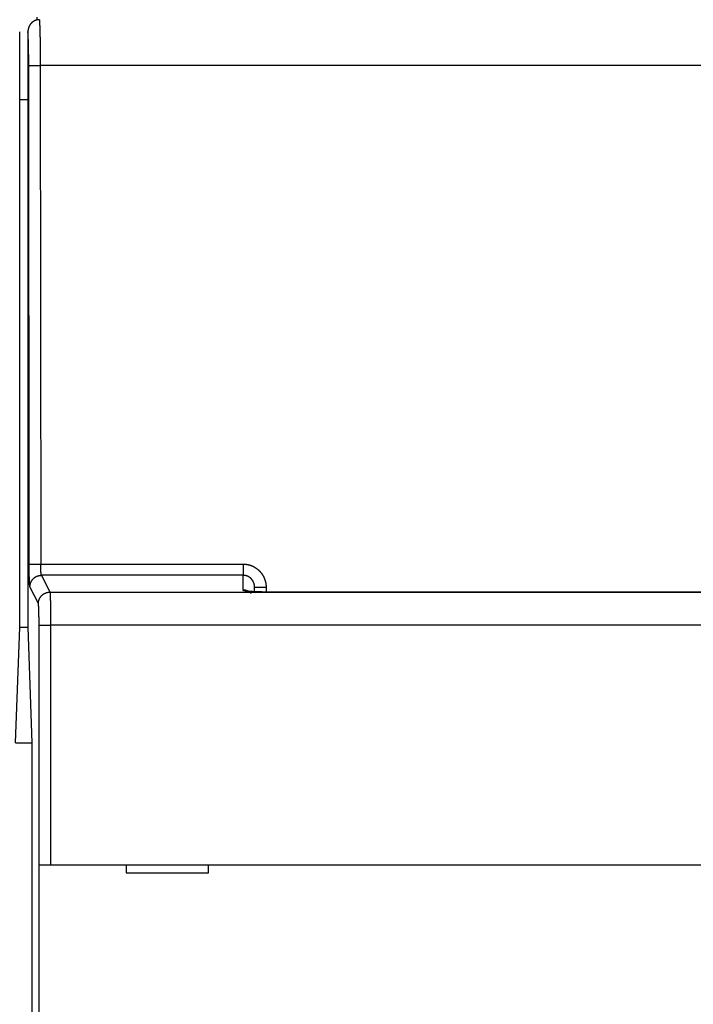
# Model space of a CAD drawing. Extents: x 365 to 1189, y 0 to 746.
# Drawn here: x 841 to 882, y 341 to 400 of the extents above; entities that cross this region are included whole.
import ezdxf

# ---------------------------------------------------------------- set-up
doc = ezdxf.new("R2010")
doc.units = 0
doc.linetypes.add('HIDDENNEW0', pattern=[4.5, 1.5, -1.5, 1.5])
for name, color, linetype in [('5', 7, 'CONTINUOUS'), ('MUOTOVIIVAT', 40, 'HIDDENNEW0'), ('TANGVIIVATNONDEF', 3, 'HIDDENNEW0')]:
    doc.layers.add(name, color=color, linetype=linetype)
doc.styles.get("Standard").update_dxf_attribs({"font": 'monotxt.shx'})
doc.dimstyles.new('DSTYLE1', dxfattribs={"dimtxt": 3, "dimasz": 3, "dimexe": 3, "dimexo": 0, "dimgap": 2, "dimtad": 1, "dimrnd": 0.1, "dimzin": 3, "dimcen": 0.09, "dimazin": 3, "dimtp": 1, "dimtm": 1, "dimtfac": 1, "dimtofl": 0, "dimtmove": 0, "dimatfit": 3})

# ---------------------------------------------------------------- blocks, each defined once
blk = doc.blocks.new('_AH1')
at = {"color": 0, "linetype": 'CONTINUOUS'}
for p, q in [((-1, 0.166667), (0, 0)), ((-1, 0.166667), (-1, -0.166667)), ((0, 0), (-1, -0.166667)), ((0, 0), (-1, 0))]:
    blk.add_line(p, q, dxfattribs=at)
blk = doc.blocks.new('*D107')
at = {"layer": '5', "color": 1, "linetype": 'CONTINUOUS'}
for p, q in [((751.72709, 356.21435), (751.72709, 467.57709)), ((1139.2271, 296.0544), (1139.2271, 467.57709)), ((751.72709, 464.57709), (945.47709, 464.57709)), ((1139.2271, 464.57709), (945.47709, 464.57709))]:
    blk.add_line(p, q, dxfattribs=at)
at = {"layer": '5', "color": 1, "xscale": 3, "yscale": 3, "zscale": 3, "rotation": 180}
blk.add_blockref('_AH1', (751.72709, 464.57709), dxfattribs=at)
at = {"layer": '5', "color": 1, "xscale": 3, "yscale": 3, "zscale": 3}
blk.add_blockref('_AH1', (1139.2271, 464.57709), dxfattribs=at)
at = {"layer": '5', "color": 1, "linetype": 'CONTINUOUS'}
blk.add_text('387,5', height=3, rotation=360, dxfattribs=at).set_placement((937.97709, 466.57809))

msp = doc.modelspace()

# ---------------------------------------------------------------- linework, layer by layer
at = {"layer": 'MUOTOVIIVAT', "color": 40, "linetype": 'CONTINUOUS'}
for p, q in [((841.72709, 400.54572), (841.72709, 400.38439)), ((840.67709, 363.54572), (840.67709, 399.66315)), ((841.17709, 399.66315), (841.17709, 363.54572)), ((841.17709, 395.54572), (840.67709, 395.54572)), ((854.92717, 365.70246), (854.92709, 365.99367)), ((840.43264, 356.54572), (840.67709, 363.54572)), ((840.67703, 363.54572), (841.17703, 363.54572)), ((841.17709, 363.54572), (841.42153, 356.54572)), ((840.43255, 356.54572), (841.42151, 356.54572)), ((841.42153, 356.54572), (841.42153, 286.64572)), ((841.85106, 349.14893), (841.85106, 349.14893)), ((841.85106, 337.04893), (841.85106, 349.14893)), ((841.85191, 349.14893), (842.55148, 349.14893)), ((842.55148, 349.14893), (927.30269, 349.14893)), ((847.12709, 349.14893), (847.12709, 348.64893)), ((852.12709, 348.64893), (852.12709, 349.14893)), ((847.12709, 348.64893), (852.12709, 348.64893))]:
    msp.add_line(p, q, dxfattribs=at)
for points in [[(912.76205, 365.68624, 0.00000008), (911.29706, 365.68625, 0.00000008), (909.83206, 365.68626, 0.00000008), (908.36706, 365.68626, 0.00000008), (906.90206, 365.68627, 0.00000008), (905.43706, 365.68627, 0.00000008), (903.97207, 365.68628, 0.00000007), (902.50707, 365.68628, 0.00000007), (901.04207, 365.68629, 0.00000007), (899.57707, 365.68629, 0.00000007), (898.11207, 365.68629, 0.00000007), (896.64707, 365.6863, 0.00000007), (895.18207, 365.6863, 0.00000007), (893.71708, 365.6863, 0.00000007), (892.25208, 365.6863, 0.00000007), (890.78708, 365.6863, 0.00000006), (889.32208, 365.6863, 0.00000006), (887.85708, 365.68631, 0.00000006), (886.39208, 365.68631, 0.00000006), (884.92708, 365.68631, 0.00000006), (883.46207, 365.6863, 0.00000006), (881.99708, 365.6863, 0.00000006), (880.53213, 365.6863, 0.00000006), (879.06708, 365.6863, 0.00000006), (877.60189, 365.6863, 0.00000006), (876.13708, 365.6863, 0.00000005), (874.67283, 365.68629, 0.00000005), (873.20708, 365.68629, 0.00000005), (871.73911, 365.68629, 0.00000005), (870.27708, 365.68628, 0.00000005), (868.82378, 365.68628, 0.00000005), (867.34707, 365.68628, 0.00000006), (865.83587, 365.68627, 0.00000004), (864.41707, 365.68627, 0.00000002), (863.13439, 365.68626, 0.00000006), (861.48707, 365.68626, 0.0000001), (858.94981, 365.68625, 0.00000005), (855.62706, 365.68623, 0.00000003)], [(841.87006, 400.40028), (841.84665, 400.39985, 0.0087421), (841.82343, 400.39862, 0.00893893), (841.80041, 400.39654, 0.00897363), (841.77759, 400.39367, 0.00883916), (841.755, 400.39, 0.00876509), (841.73264, 400.38557, 0.00869924), (841.71054, 400.38037, 0.00863999), (841.6887, 400.37445, 0.00855231), (841.66715, 400.36778, 0.00848396), (841.64589, 400.36043, 0.00840071), (841.62494, 400.35236, 0.00833352), (841.6043, 400.34363, 0.008253), (841.58401, 400.33423, 0.00818884), (841.56406, 400.3242, 0.00811533), (841.54448, 400.31353, 0.00805739), (841.52527, 400.30226, 0.00799318), (841.50647, 400.29037, 0.00794376), (841.48806, 400.27792, 0.00789092), (841.47008, 400.2649, 0.00785199), (841.45252, 400.25134, 0.00781247), (841.43542, 400.23723, 0.00778508), (841.41878, 400.22262, 0.00775856), (841.40261, 400.2075, 0.0077456), (841.38693, 400.1919, 0.0077397), (841.37177, 400.17583, 0.00773028), (841.35711, 400.15932, 0.00770761), (841.34298, 400.14235, 0.00767844), (841.32937, 400.12498, 0.00763031), (841.31631, 400.10718, 0.00759157), (841.30379, 400.08899, 0.00755382), (841.29182, 400.07042, 0.00751742), (841.2804, 400.05148, 0.00747707), (841.26955, 400.03218, 0.00744949), (841.25925, 400.01254, 0.0074311), (841.24954, 399.99257, 0.00738362), (841.2404, 399.9723, 0.00731214), (841.23186, 399.95172, 0.00735017), (841.2239, 399.93085, 0.00747885), (841.21656, 399.90966, 0.00724325), (841.2098, 399.88831, 0.00674227), (841.20368, 399.86685, 0.00743439), (841.19815, 399.8448, 0.00887013), (841.19324, 399.82197, 0.00669095), (841.18899, 399.80041, 0.0022219), (841.18546, 399.78081, 0.00947775), (841.18239, 399.75527, 0.01632706), (841.17957, 399.7155, 0.00789541), (841.17703, 399.66315, 0.00413876)], [(854.25717, 365.77369), (854.25536, 365.77444, -0.00292209), (854.25361, 365.77519, -0.00309202), (854.25192, 365.77595, -0.00326382), (854.25029, 365.7767, -0.0034171), (854.24871, 365.77745, -0.00359768), (854.24719, 365.77821, -0.00378486), (854.24573, 365.77897, -0.00399644), (854.24432, 365.77972, -0.00420814), (854.24297, 365.78048, -0.00444993), (854.24167, 365.78124, -0.00469433), (854.24043, 365.782, -0.00497274), (854.23924, 365.78276, -0.0052536), (854.2381, 365.78352, -0.00557344), (854.23702, 365.78429, -0.00589601), (854.23599, 365.78505, -0.0062626), (854.23502, 365.78581, -0.00663147), (854.2341, 365.78658, -0.00704896), (854.23323, 365.78734, -0.00746689), (854.23241, 365.78811, -0.00793801), (854.23164, 365.78888, -0.00840698), (854.23092, 365.78964, -0.00892721), (854.23026, 365.79041, -0.00943457), (854.22964, 365.79118, -0.01000406), (854.22908, 365.79195, -0.01056489), (854.22856, 365.79272, -0.01112529), (854.2281, 365.79349, -0.01160225), (854.22768, 365.79426, -0.01226818), (854.22731, 365.79503, -0.01303541), (854.22699, 365.7958, -0.01319605), (854.22672, 365.79657, -0.01273184), (854.22649, 365.79734, -0.01438501), (854.22632, 365.79812, -0.01746606), (854.22619, 365.79891, -0.01358468), (854.2261, 365.79966, -0.00490154), (854.22604, 365.80034, -0.01909114), (854.22607, 365.80121, -0.0325112), (854.22624, 365.80255, -0.01560199), (854.22655, 365.80431, -0.00817822)], [(854.71464, 365.60672), (854.70082, 365.61974, 0.00670495), (854.68668, 365.63237, 0.00673946), (854.67221, 365.6446, 0.00673563), (854.65743, 365.65643, 0.0067194), (854.64236, 365.66783, 0.00671117), (854.62702, 365.67881, 0.00669334), (854.61142, 365.68934, 0.00667916), (854.59559, 365.69942, 0.00665606), (854.57955, 365.70905, 0.00663986), (854.56331, 365.71821, 0.00661156), (854.54689, 365.72691, 0.00659019), (854.53032, 365.73514, 0.00655338), (854.51361, 365.74289, 0.00653377), (854.49679, 365.75017, 0.0065042), (854.47986, 365.75697, 0.00646436), (854.46286, 365.76331, 0.00638738), (854.44581, 365.76915, 0.00640469), (854.4287, 365.77454, 0.00646795), (854.41155, 365.77945, 0.00627734), (854.39445, 365.78391, 0.0058608), (854.37747, 365.78789, 0.00635661), (854.36026, 365.79143, 0.00740089), (854.34271, 365.79453, 0.00572494), (854.32625, 365.79717, 0.00225468), (854.3114, 365.79934, 0.00773118), (854.29256, 365.80119, 0.01308545), (854.26389, 365.80285, 0.00655662), (854.22655, 365.80431, 0.00355464)], [(854.25717, 365.77369), (854.26574, 365.77384, -0.00236556), (854.27429, 365.7739, -0.00236641), (854.28281, 365.77389, -0.0023988), (854.2913, 365.77379, -0.00246903), (854.29974, 365.77361, -0.00252874), (854.30816, 365.77334, -0.0025855), (854.31653, 365.77298, -0.00264311), (854.32486, 365.77254, -0.00270864), (854.33314, 365.77201, -0.00277265), (854.34137, 365.77139, -0.00284214), (854.34954, 365.77067, -0.00290978), (854.35767, 365.76987, -0.0029824), (854.36573, 365.76897, -0.00305831), (854.37373, 365.76797, -0.00314395), (854.38167, 365.76688, -0.00321472), (854.38954, 365.7657, -0.00327808), (854.39733, 365.76442, -0.00339339), (854.40506, 365.76304, -0.00356027), (854.41272, 365.76156, -0.00354556), (854.42028, 365.75999, -0.0033867), (854.42771, 365.75833, -0.00385129), (854.43516, 365.75654, -0.00475723), (854.44268, 365.75458, -0.00368784), (854.44969, 365.75268, -0.00121707), (854.45598, 365.75092, -0.00543143), (854.46383, 365.74842, -0.00986233), (854.47562, 365.74427, -0.00498758), (854.49087, 365.73866, -0.00266916)], [(855.62706, 365.68623), (855.59871, 365.68641, 0.00038129), (855.57049, 365.68653, 0.00062283), (855.54239, 365.68658, 0.00039508), (855.51438, 365.68663, -0.00037203), (855.48641, 365.68675, -0.00072721), (855.45848, 365.68696, -0.00075837), (855.43061, 365.68724, -0.00074205), (855.40282, 365.68761, -0.00067324), (855.37513, 365.68805, -0.00062435), (855.34756, 365.68855, -0.00058107), (855.32015, 365.68911, -0.00054167), (855.2929, 365.68972, -0.00049383), (855.26584, 365.69038, -0.00045323), (855.23899, 365.69108, -0.00040707), (855.21238, 365.69182, -0.0003675), (855.18602, 365.69259, -0.0003219), (855.15995, 365.69338, -0.00027973), (855.13417, 365.69419, -0.00022773), (855.10872, 365.69501, -0.00021358), (855.08359, 365.69584, -0.0002334), (855.05882, 365.69668, -0.00025784), (855.03439, 365.69754, -0.00029122), (855.01032, 365.69842, -0.00032249), (854.98662, 365.69931, -0.00035661), (854.96331, 365.70023, -0.00039076), (854.94037, 365.70117, -0.0004298), (854.91783, 365.70213, -0.00046887), (854.89569, 365.70312, -0.00051288), (854.87397, 365.70414, -0.00055764), (854.85266, 365.70519, -0.00060807), (854.83178, 365.70627, -0.00065997), (854.81134, 365.70739, -0.00071828), (854.79134, 365.70854, -0.00077915), (854.7718, 365.70973, -0.00084751), (854.75272, 365.71096, -0.00091957), (854.73411, 365.71223, -0.00100014), (854.71599, 365.71354, -0.00108728), (854.69834, 365.7149, -0.00118597), (854.6812, 365.71631, -0.00128968), (854.66456, 365.71777, -0.00140214), (854.64844, 365.71928, -0.00154046), (854.63283, 365.72084, -0.00171268), (854.61777, 365.72246, -0.00182394), (854.60323, 365.72412, -0.00185439), (854.58928, 365.72583, -0.00184882), (854.57589, 365.72757, -0.00174817), (854.56313, 365.72932, -0.00169594), (854.55099, 365.73106, -0.0016268), (854.53952, 365.73278, -0.00158877), (854.52872, 365.73447, -0.00151056), (854.51863, 365.73611, -0.0014709), (854.50925, 365.7377, -0.00139105), (854.50064, 365.7392, -0.0013487), (854.49278, 365.74061, -0.00125276), (854.48573, 365.74191, -0.00120143), (854.47949, 365.7431, -0.0010863), (854.47409, 365.74414, -0.00097565), (854.46955, 365.74504, -0.00069346), (854.46593, 365.74576, -0.00046257), (854.46317, 365.74632, -0.00008688), (854.46131, 365.74669, 0.00205708), (854.46051, 365.74682, 0.02875565), (854.46087, 365.74667, 0.14321985), (854.46177, 365.74642, 0.00754978), (854.46305, 365.74608, 0.00186922), (854.46713, 365.745, -0.00099723), (854.47658, 365.74248, -0.00027637), (854.49087, 365.73866, -0.00003938)]]:
    msp.add_lwpolyline(points, format="xyb", dxfattribs=at)
at = {"layer": 'TANGVIIVATNONDEF', "color": 3, "linetype": 'CONTINUOUS'}
for p, q in [((841.25367, 367.36301), (841.22602, 397.60593)), ((841.92559, 397.62425), (841.95325, 367.38134)), ((927.92858, 397.62425), (841.92559, 397.62425)), ((841.95325, 367.38134), (854.22709, 367.38134)), ((854.22709, 367.38134), (854.22709, 366.70137)), ((854.22709, 366.70137), (841.99871, 366.70137)), ((841.99871, 366.70137), (842.50925, 365.67903)), ((841.80968, 364.98073), (841.29913, 366.00307)), ((842.50925, 365.67903), (927.34492, 365.67903)), ((855.62709, 365.97534), (855.62709, 365.68623)), ((855.62709, 365.68634), (855.62709, 365.68378)), ((841.85191, 349.14893), (841.85191, 363.6839)), ((841.85191, 363.6839), (842.55148, 363.6839)), ((927.30269, 363.6839), (842.55148, 363.6839)), ((842.55148, 363.6839), (842.55148, 349.14893))]:
    msp.add_line(p, q, dxfattribs=at)
for points in [[(912.76205, 365.68379, 0.00000009), (911.29706, 365.6838, 0.00000009), (909.83206, 365.68381, 0.00000009), (908.36706, 365.68382, 0.00000009), (906.90206, 365.68382, 0.00000009), (905.43706, 365.68383, 0.00000008), (903.97207, 365.68383, 0.00000008), (902.50707, 365.68384, 0.00000008), (901.04207, 365.68384, 0.00000008), (899.57707, 365.68385, 0.00000008), (898.11207, 365.68385, 0.00000008), (896.64707, 365.68386, 0.00000008), (895.18207, 365.68386, 0.00000008), (893.71708, 365.68386, 0.00000008), (892.25208, 365.68386, 0.00000007), (890.78708, 365.68386, 0.00000007), (889.32208, 365.68386, 0.00000007), (887.85708, 365.68387, 0.00000007), (886.39208, 365.68387, 0.00000007), (884.92708, 365.68387, 0.00000007), (883.46207, 365.68386, 0.00000007), (881.99708, 365.68386, 0.00000007), (880.53213, 365.68386, 0.00000007), (879.06708, 365.68386, 0.00000007), (877.60189, 365.68386, 0.00000006), (876.13708, 365.68386, 0.00000006), (874.67283, 365.68385, 0.00000006), (873.20708, 365.68385, 0.00000006), (871.73911, 365.68385, 0.00000006), (870.27708, 365.68384, 0.00000006), (868.82378, 365.68384, 0.00000006), (867.34707, 365.68383, 0.00000007), (865.83587, 365.68383, 0.00000005), (864.41707, 365.68382, 0.00000002), (863.13439, 365.68382, 0.00000007), (861.48707, 365.68381, 0.00000012), (858.94981, 365.6838, 0.00000006), (855.62706, 365.68378, 0.00000003)], [(841.87006, 400.40028), (841.8712, 400.38578, -0.00090562), (841.87235, 400.37061, -0.00081675), (841.8735, 400.35475, -0.00075784), (841.87465, 400.33823, -0.00073324), (841.8758, 400.32103, -0.0007051), (841.87694, 400.30318, -0.00068382), (841.87807, 400.28466, -0.00064712), (841.87919, 400.26548, -0.00060435), (841.88031, 400.24563, -0.00056307), (841.88142, 400.22515, -0.00052607), (841.88251, 400.204, -0.00049227), (841.8836, 400.18224, -0.00046314), (841.88469, 400.15983, -0.00043588), (841.88576, 400.13681, -0.00041196), (841.88682, 400.11316, -0.00038952), (841.88787, 400.08892, -0.00036979), (841.88891, 400.06406, -0.00035115), (841.88995, 400.03862, -0.00033468), (841.89097, 400.01258, -0.00031904), (841.89198, 399.98597, -0.00030518), (841.89298, 399.95878, -0.00029195), (841.89397, 399.93104, -0.00028019), (841.89495, 399.90272, -0.0002689), (841.89591, 399.87386, -0.00025886), (841.89687, 399.84445, -0.00024918), (841.89781, 399.81451, -0.00024055), (841.89874, 399.78403, -0.00023219), (841.89966, 399.75304, -0.00022474), (841.90056, 399.72152, -0.00021749), (841.90146, 399.6895, -0.00021104), (841.90233, 399.65697, -0.00020472), (841.9032, 399.62395, -0.0001991), (841.90405, 399.59044, -0.00019358), (841.90489, 399.55645, -0.00018868), (841.90571, 399.52199, -0.00018383), (841.90652, 399.48706, -0.00017954), (841.90732, 399.45166, -0.00017529), (841.9081, 399.41583, -0.00017154), (841.90886, 399.37953, -0.00016778), (841.90961, 399.34281, -0.00016445), (841.91034, 399.30565, -0.00016119), (841.91106, 399.26807, -0.00015846), (841.91176, 399.23007, -0.00015523), (841.91245, 399.19166, -0.0001519), (841.91312, 399.15285, -0.00014831), (841.91377, 399.11365, -0.00014465), (841.91441, 399.07406, -0.00014125), (841.91503, 399.03411, -0.00013818), (841.91563, 398.99379, -0.00013523), (841.91622, 398.95314, -0.00013249), (841.91679, 398.91214, -0.00012989), (841.91734, 398.87081, -0.00012749), (841.91788, 398.82917, -0.00012521), (841.9184, 398.78722, -0.00012311), (841.9189, 398.74498, -0.0001211), (841.91939, 398.70245, -0.00011927), (841.91986, 398.65965, -0.00011753), (841.92031, 398.61659, -0.00011593), (841.92074, 398.57327, -0.00011443), (841.92116, 398.52972, -0.00011308), (841.92155, 398.48593, -0.00011176), (841.92193, 398.44192, -0.00011054), (841.9223, 398.3977, -0.00010952), (841.92264, 398.35328, -0.00010875), (841.92297, 398.30867, -0.00010756), (841.92328, 398.26389, -0.00010612), (841.92357, 398.21896, -0.0001063), (841.92384, 398.17383, -0.00010782), (841.9241, 398.12849, -0.00010415), (841.92433, 398.08319, -0.00009679), (841.92455, 398.03805, -0.00010649), (841.92475, 397.99205, -0.00012665), (841.92493, 397.94487, -0.00009567), (841.92509, 397.9005, -0.00003235), (841.92523, 397.86034, -0.00013505), (841.92536, 397.80862, -0.00023239), (841.92551, 397.72883, -0.00011328), (841.92567, 397.62423, -0.00005985)], [(841.22602, 397.60586), (841.22597, 397.64965, 0.00016852), (841.22588, 397.69339, 0.00016928), (841.22577, 397.73708, 0.00016931), (841.22562, 397.78072, 0.00016874), (841.22545, 397.82426, 0.00016869), (841.22524, 397.86771, 0.00016885), (841.22501, 397.91104, 0.00016925), (841.22475, 397.95424, 0.00016971), (841.22446, 397.9973, 0.00017046), (841.22415, 398.0402, 0.00017131), (841.2238, 398.08292, 0.00017246), (841.22343, 398.12545, 0.00017371), (841.22303, 398.16777, 0.00017526), (841.2226, 398.20988, 0.00017694), (841.22214, 398.25174, 0.00017894), (841.22166, 398.29335, 0.00018108), (841.22114, 398.33469, 0.00018355), (841.22061, 398.37575, 0.00018619), (841.22004, 398.4165, 0.00018919), (841.21945, 398.45695, 0.0001924), (841.21883, 398.49706, 0.00019598), (841.21819, 398.53682, 0.00019981), (841.21752, 398.57622, 0.00020406), (841.21682, 398.61525, 0.00020858), (841.2161, 398.65388, 0.00021359), (841.21535, 398.69211, 0.00021892), (841.21458, 398.72991, 0.00022479), (841.21378, 398.76727, 0.00023106), (841.21295, 398.80417, 0.00023793), (841.21211, 398.84062, 0.00024523), (841.21123, 398.87657, 0.00025202), (841.21033, 398.91203, 0.00025765), (841.20941, 398.94698, 0.00026417), (841.20847, 398.98144, 0.00027077), (841.2075, 399.01535, 0.0002784), (841.20651, 399.04874, 0.00028616), (841.20549, 399.08158, 0.00029507), (841.20446, 399.11388, 0.0003042), (841.2034, 399.1456, 0.00031468), (841.20233, 399.17675, 0.00032552), (841.20123, 399.20731, 0.00033778), (841.20011, 399.23728, 0.00035041), (841.19897, 399.26664, 0.00036525), (841.19781, 399.29539, 0.00038122), (841.19664, 399.32351, 0.0003977), (841.19544, 399.351, 0.0004134), (841.19423, 399.37782, 0.00043786), (841.193, 399.40401, 0.00046976), (841.19175, 399.42956, 0.00048197), (841.19049, 399.45436, 0.0004738), (841.18922, 399.47836, 0.00055359), (841.18791, 399.50195, 0.00070716), (841.18656, 399.52525, 0.00057682), (841.18528, 399.54671, 0.00020217), (841.18411, 399.56577, 0.00088307), (841.18258, 399.58855, 0.00175813), (841.18019, 399.62142, 0.00098177), (841.17703, 399.66315, 0.00055328)], [(841.22602, 397.60586), (841.22791, 397.60672, -0.08461747), (841.23143, 397.60759, -0.02671126), (841.23663, 397.60847, -0.01280423), (841.24351, 397.60937, -0.00792902), (841.25223, 397.61026, -0.005216), (841.26273, 397.61116, -0.00373472), (841.27513, 397.61205, -0.00277467), (841.28936, 397.61294, -0.0021881), (841.3055, 397.61382, -0.0017504), (841.32345, 397.61468, -0.00145378), (841.34326, 397.61553, -0.00121806), (841.3648, 397.61635, -0.0010492), (841.38808, 397.61714, -0.00091002), (841.41295, 397.61791, -0.00080621), (841.43937, 397.61864, -0.00071572), (841.46716, 397.61933, -0.00064361), (841.49626, 397.61998, -0.00058856), (841.52652, 397.62059, -0.00054871), (841.55786, 397.62116, -0.00049524), (841.5899, 397.62168, -0.00043719), (841.62248, 397.62215, -0.00044462), (841.65612, 397.62257, -0.0004845), (841.69095, 397.62295, -0.00036262), (841.72394, 397.62327, -0.00015295), (841.75399, 397.62354, -0.00045513), (841.79218, 397.62378, -0.00072724), (841.85018, 397.62401, -0.00036197), (841.92567, 397.62423, -0.0001971)], [(841.2537, 367.36308), (841.25559, 367.36394, -0.08427487), (841.25911, 367.3648, -0.02653934), (841.26431, 367.36568, -0.0127131), (841.27119, 367.36657, -0.00787029), (841.2799, 367.36746, -0.00517649), (841.29041, 367.36835, -0.00370606), (841.30281, 367.36924, -0.00275319), (841.31703, 367.37012, -0.00217106), (841.33317, 367.371, -0.00173671), (841.35112, 367.37186, -0.00144237), (841.37093, 367.3727, -0.00120847), (841.39247, 367.37352, -0.00104093), (841.41575, 367.37431, -0.00090283), (841.44062, 367.37507, -0.00079983), (841.46704, 367.3758, -0.00071004), (841.49483, 367.3765, -0.0006385), (841.52393, 367.37715, -0.00058389), (841.55419, 367.37776, -0.00054435), (841.58553, 367.37833, -0.0004913), (841.61758, 367.37885, -0.00043371), (841.65015, 367.37933, -0.00044107), (841.68379, 367.37975, -0.00048063), (841.71862, 367.38013, -0.00035973), (841.75162, 367.38046, -0.00015172), (841.78166, 367.38073, -0.0004515), (841.81985, 367.38097, -0.00072143), (841.87786, 367.38122, -0.00035907), (841.95335, 367.38145, -0.00019552)], [(841.29902, 366.00299), (841.29801, 366.00538, -0.02313803), (841.29701, 366.00837, -0.01558727), (841.296, 366.012, -0.01097249), (841.29499, 366.01623, -0.00820362), (841.29399, 366.02108, -0.00630479), (841.29298, 366.02654, -0.00504233), (841.29198, 366.0326, -0.00409476), (841.29099, 366.03926, -0.00341961), (841.28999, 366.04653, -0.0028828), (841.289, 366.05439, -0.00248184), (841.28802, 366.06285, -0.00214944), (841.28704, 366.07188, -0.00189289), (841.28607, 366.08152, -0.00167312), (841.28511, 366.09173, -0.00149916), (841.28415, 366.10253, -0.00134689), (841.2832, 366.11389, -0.0012247), (841.28226, 366.12584, -0.00111348), (841.28132, 366.13836, -0.00102114), (841.2804, 366.15144, -0.00093352), (841.27949, 366.16508, -0.00085673), (841.27859, 366.17927, -0.00078829), (841.27769, 366.194, -0.00073101), (841.27681, 366.20927, -0.00067873), (841.27594, 366.22506, -0.00063417), (841.27508, 366.24138, -0.00059319), (841.27424, 366.2582, -0.00055812), (841.27341, 366.27554, -0.00052551), (841.27258, 366.29336, -0.00049745), (841.27178, 366.31168, -0.00047114), (841.27098, 366.33047, -0.00044844), (841.2702, 366.34974, -0.00042692), (841.26944, 366.36947, -0.00040827), (841.26869, 366.38966, -0.00039065), (841.26795, 366.4103, -0.0003756), (841.26723, 366.43139, -0.00036034), (841.26653, 366.4529, -0.00034628), (841.26584, 366.47485, -0.00033225), (841.26517, 366.4972, -0.00031917), (841.26451, 366.51996, -0.00030704), (841.26387, 366.5431, -0.00029643), (841.26325, 366.56663, -0.00028638), (841.26265, 366.59052, -0.00027747), (841.26206, 366.61478, -0.00026904), (841.26149, 366.63938, -0.00026162), (841.26094, 366.66432, -0.00025456), (841.26041, 366.68957, -0.00024838), (841.2599, 366.71515, -0.00024247), (841.2594, 366.74103, -0.00023736), (841.25893, 366.7672, -0.00023244), (841.25847, 366.79365, -0.00022823), (841.25803, 366.82037, -0.00022416), (841.25762, 366.84735, -0.00022077), (841.25722, 366.87458, -0.00021715), (841.25685, 366.90205, -0.0002137), (841.25649, 366.92974, -0.00020943), (841.25616, 366.95764, -0.00020474), (841.25584, 366.98572, -0.00020337), (841.25555, 367.01402, -0.00020474), (841.25528, 367.04253, -0.00019648), (841.25502, 367.07108, -0.00018158), (841.2548, 367.09961, -0.00019865), (841.25459, 367.12873, -0.00023505), (841.2544, 367.15867, -0.00017681), (841.25423, 367.18686, -0.00005963), (841.2541, 367.21241, -0.00024859), (841.25397, 367.24536, -0.00042639), (841.25384, 367.29629, -0.00020732), (841.2537, 367.36308, -0.00010933)], [(841.99867, 366.70141), (841.99765, 366.70259, -0.03256655), (841.99663, 366.70407, -0.02448318), (841.99561, 366.70588, -0.01851472), (841.9946, 366.70798, -0.01446748), (841.99359, 366.7104, -0.01147327), (841.99258, 366.71312, -0.00937153), (841.99157, 366.71615, -0.00773216), (841.99057, 366.71948, -0.00652827), (841.98958, 366.72311, -0.00555119), (841.98858, 366.72703, -0.00480806), (841.9876, 366.73126, -0.00418459), (841.98662, 366.73577, -0.00369737), (841.98565, 366.74059, -0.00327718), (841.98468, 366.74569, -0.00294151), (841.98372, 366.75109, -0.00264648), (841.98277, 366.75678, -0.00240775), (841.98183, 366.76275, -0.0021907), (841.9809, 366.76901, -0.0020098), (841.97998, 366.77555, -0.00183939), (841.97906, 366.78237, -0.00169079), (841.97816, 366.78947, -0.00155783), (841.97727, 366.79683, -0.00144615), (841.97639, 366.80447, -0.00134407), (841.97552, 366.81236, -0.00125693), (841.97466, 366.82052, -0.00117665), (841.97381, 366.82893, -0.00110785), (841.97298, 366.8376, -0.0010438), (841.97216, 366.84651, -0.00098861), (841.97135, 366.85567, -0.00093683), (841.97056, 366.86506, -0.00089211), (841.96978, 366.8747, -0.00084968), (841.96901, 366.88456, -0.00081287), (841.96826, 366.89466, -0.00077808), (841.96753, 366.90498, -0.00074835), (841.96681, 366.91553, -0.00071816), (841.9661, 366.92628, -0.00069035), (841.96541, 366.93725, -0.00066256), (841.96474, 366.94843, -0.00063662), (841.96409, 366.95981, -0.00061256), (841.96345, 366.97138, -0.00059151), (841.96283, 366.98315, -0.00057157), (841.96222, 366.99509, -0.00055389), (841.96164, 367.00722, -0.00053714), (841.96107, 367.01952, -0.00052241), (841.96052, 367.03199, -0.00050838), (841.95998, 367.04462, -0.00049611), (841.95947, 367.05741, -0.00048436), (841.95898, 367.07034, -0.00047418), (841.9585, 367.08343, -0.00046442), (841.95804, 367.09665, -0.00045609), (841.95761, 367.11002, -0.00044796), (841.95719, 367.12351, -0.00044108), (841.9568, 367.13712, -0.00043439), (841.95642, 367.15085, -0.00042877), (841.95606, 367.1647, -0.00042148), (841.95573, 367.17865, -0.00041364), (841.95542, 367.19269, -0.00041237), (841.95512, 367.20684, -0.00041688), (841.95485, 367.2211, -0.00040116), (841.9546, 367.23538, -0.00037167), (841.95438, 367.24964, -0.00040864), (841.95417, 367.26421, -0.00048642), (841.95399, 367.27919, -0.00036595), (841.95383, 367.29328, -0.00012106), (841.95369, 367.30606, -0.00051897), (841.95357, 367.32255, -0.0008959), (841.95346, 367.34803, -0.00043584), (841.95335, 367.38145, -0.0002295)], [(854.22704, 367.38145), (854.25852, 367.38107, -0.0056452), (854.28998, 367.37998, -0.00566172), (854.32141, 367.37816, -0.00564978), (854.3528, 367.37565, -0.00561838), (854.38412, 367.37241, -0.00559922), (854.41536, 367.36849, -0.00558462), (854.4465, 367.36385, -0.00557304), (854.47754, 367.35852, -0.00556248), (854.50845, 367.3525, -0.00555607), (854.53922, 367.34579, -0.00555207), (854.56983, 367.33839, -0.00555126), (854.60027, 367.33032, -0.0055535), (854.63051, 367.32156, -0.00555826), (854.66056, 367.31214, -0.00556667), (854.69038, 367.30203, -0.00557705), (854.71997, 367.29128, -0.00559187), (854.74931, 367.27984, -0.00560731), (854.77838, 367.26776, -0.00562708), (854.80717, 367.25501, -0.00564907), (854.83566, 367.24163, -0.0056787), (854.86384, 367.22758, -0.00568291), (854.89169, 367.2129, -0.00566283), (854.9192, 367.19759, -0.0056438), (854.94636, 367.18166, -0.00562119), (854.97315, 367.16511, -0.00560465), (854.99956, 367.14798, -0.00559019), (855.02558, 367.13025, -0.00557982), (855.05121, 367.11194, -0.00557108), (855.07641, 367.09306, -0.00556612), (855.10119, 367.07363, -0.00556376), (855.12552, 367.05364, -0.00556462), (855.14941, 367.03312, -0.00556891), (855.17282, 367.01206, -0.00557498), (855.19576, 366.99049, -0.00558422), (855.21819, 366.9684, -0.00559766), (855.24014, 366.94583, -0.00561855), (855.26155, 366.92275, -0.00562839), (855.28245, 366.89921, -0.00562925), (855.3028, 366.87519, -0.00561749), (855.32261, 366.85073, -0.00558988), (855.34186, 366.82582, -0.00557061), (855.36056, 366.80049, -0.00555485), (855.37868, 366.77475, -0.00554268), (855.39623, 366.74862, -0.0055311), (855.41318, 366.72209, -0.00552364), (855.42956, 366.6952, -0.00551846), (855.44532, 366.66795, -0.00551631), (855.46048, 366.64037, -0.0055167), (855.47502, 366.61244, -0.00552024), (855.48894, 366.58421, -0.00552766), (855.50223, 366.55567, -0.00553506), (855.51488, 366.52685, -0.00554464), (855.52687, 366.49775, -0.00556234), (855.53823, 366.46839, -0.00559085), (855.5489, 366.43877, -0.00559528), (855.55892, 366.40894, -0.00558367), (855.56825, 366.37889, -0.00562989), (855.57692, 366.34861, -0.00571781), (855.58488, 366.31809, -0.00554081), (855.59218, 366.28753, -0.00516246), (855.59877, 366.257, -0.00567822), (855.60471, 366.22583, -0.00675053), (855.60995, 366.19379, -0.0051254), (855.61447, 366.16363, -0.00176427), (855.61822, 366.13629, -0.00721013), (855.62146, 366.10105, -0.01243852), (855.62442, 366.04664, -0.00608691), (855.62706, 365.9753, -0.0032209)], [(841.29902, 366.00299), (841.29988, 366.03622, -0.0128036), (841.30242, 366.0699, -0.01215519), (841.30668, 366.10406, -0.01197029), (841.31268, 366.13854, -0.01247157), (841.32058, 366.17321, -0.01270565), (841.33035, 366.20791, -0.01285656), (841.34209, 366.2425, -0.01295333), (841.35576, 366.27684, -0.01315532), (841.37143, 366.31074, -0.01326015), (841.38901, 366.34407, -0.01339974), (841.40856, 366.37663, -0.01346737), (841.42993, 366.4083, -0.01356082), (841.45315, 366.43887, -0.01361089), (841.47805, 366.46824, -0.01367703), (841.50461, 366.49621, -0.01366433), (841.53263, 366.52272, -0.01359845), (841.56203, 366.54758, -0.01366966), (841.59267, 366.57075, -0.01383262), (841.62446, 366.5921, -0.01347936), (841.65701, 366.6116, -0.01266527), (841.69013, 366.62914, -0.01362153), (841.72436, 366.64479, -0.01565343), (841.75981, 366.65849, -0.01231901), (841.79341, 366.67016, -0.00536445), (841.82401, 366.67968, -0.0161168), (841.86289, 366.68779, -0.02696212), (841.92189, 366.69504, -0.01381716), (841.99867, 366.70141, -0.00759696)], [(854.22655, 365.80431), (854.22772, 365.80988, 0.02539779), (854.2282, 365.81547, 0.03623296), (854.22788, 365.82106, 0.02643216), (854.22734, 365.82667, -0.00562514), (854.22711, 365.83227, -0.01504887), (854.22709, 365.83788, -0.00415077), (854.22709, 365.84349, 0.0004878), (854.22709, 365.8491, 0.00002845), (854.22709, 365.8547, -0.00012362), (854.22709, 365.86031, -0.00000721), (854.22709, 365.86592, 0.00003133), (854.22709, 365.87152, 0.00000183), (854.22709, 365.87713, -0.00000794), (854.22709, 365.88274, -0.00000046), (854.22709, 365.88835, 0.00000201), (854.22709, 365.89395, 0.00000012), (854.22709, 365.89956, -0.00000051), (854.22709, 365.90517, -0.00000003), (854.22709, 365.91077, 0.00000013), (854.22709, 365.91638), (854.22709, 365.92199, -0.00000003), (854.22709, 365.92759), (854.22709, 365.9332), (854.22709, 365.93881), (854.22709, 365.94442), (854.22709, 365.95002), (854.22709, 365.95563), (854.22709, 365.96124), (854.22709, 365.96684), (854.22709, 365.97245), (854.22709, 365.97806), (854.22709, 365.98366), (854.22709, 365.98927), (854.22709, 365.99488), (854.22709, 366.00049), (854.22709, 366.00609), (854.22709, 366.0117), (854.22709, 366.01731), (854.22709, 366.02291), (854.22709, 366.02852), (854.22709, 366.03413), (854.22709, 366.03974), (854.22709, 366.04534), (854.22709, 366.05095), (854.22709, 366.05656), (854.22709, 366.06216), (854.22709, 366.06777), (854.22709, 366.07338), (854.22709, 366.07898), (854.22709, 366.08459), (854.22709, 366.0902), (854.22709, 366.09581), (854.22709, 366.10141), (854.22709, 366.10702), (854.22709, 366.11263), (854.22709, 366.11823), (854.22709, 366.12384), (854.22709, 366.12945), (854.22709, 366.13505), (854.22709, 366.14066), (854.22709, 366.14627), (854.22709, 366.15188), (854.22709, 366.15748), (854.22709, 366.16309), (854.22709, 366.1687), (854.22709, 366.1743), (854.22709, 366.17991), (854.22709, 366.18552), (854.22709, 366.19113), (854.22709, 366.19673), (854.22709, 366.20234), (854.22709, 366.20795), (854.22709, 366.21355), (854.22709, 366.21916), (854.22709, 366.22477), (854.22709, 366.23037), (854.22709, 366.23598), (854.22709, 366.24159), (854.22709, 366.2472), (854.22709, 366.2528), (854.22709, 366.25841), (854.22709, 366.26402), (854.22709, 366.26962), (854.22709, 366.27523), (854.22709, 366.28084), (854.22709, 366.28644), (854.22709, 366.29205), (854.22709, 366.29766), (854.22709, 366.30327), (854.22709, 366.30887), (854.22709, 366.31448), (854.22709, 366.32009), (854.22709, 366.32569), (854.22709, 366.3313), (854.22709, 366.33691), (854.22709, 366.34252), (854.22709, 366.34812), (854.22709, 366.35373), (854.22709, 366.35934), (854.22709, 366.36494), (854.22709, 366.37055), (854.22709, 366.37616), (854.22709, 366.38176), (854.22709, 366.38737), (854.22709, 366.39298), (854.22709, 366.39859), (854.22709, 366.40419), (854.22709, 366.4098), (854.22709, 366.41541), (854.22709, 366.42101), (854.22709, 366.42662), (854.22709, 366.43223), (854.22709, 366.43783), (854.22709, 366.44344), (854.22709, 366.44905), (854.22709, 366.45466), (854.22709, 366.46026), (854.22709, 366.46587), (854.22709, 366.47148), (854.22709, 366.47708), (854.22709, 366.48269), (854.22709, 366.4883), (854.22709, 366.49391), (854.22709, 366.49951), (854.22709, 366.50512), (854.22709, 366.51073), (854.22709, 366.51633), (854.22709, 366.52194), (854.22709, 366.52755), (854.22709, 366.53315), (854.22709, 366.53876), (854.22709, 366.54437), (854.22709, 366.54998), (854.22709, 366.55558), (854.22709, 366.56119), (854.22709, 366.5668), (854.22709, 366.5724), (854.22709, 366.57801), (854.22709, 366.58362), (854.22709, 366.58922), (854.22709, 366.59483), (854.22709, 366.60044, -0.00000004), (854.22709, 366.60605), (854.22709, 366.61165, 0.00000014), (854.22709, 366.61726, -0.00000003), (854.22709, 366.62287, -0.00000055), (854.22709, 366.62847, 0.00000013), (854.22709, 366.63408, 0.00000218), (854.22709, 366.6397, -0.0000005), (854.22709, 366.6453, -0.00000864), (854.22709, 366.65086, 0.00000201), (854.22709, 366.65651, 0.00003344), (854.22709, 366.66229, -0.00000735), (854.22709, 366.66772, -0.00014311), (854.22709, 366.67263, 0.00004029), (854.22709, 366.67894, 0.00042286), (854.22707, 366.68866, 0.0002281), (854.22704, 366.70141, 0.00010196)], [(854.92717, 365.99368), (854.92698, 366.00952, 0.00546661), (854.92644, 366.02534, 0.00547383), (854.92554, 366.04116, 0.00546841), (854.92431, 366.05695, 0.00546115), (854.92272, 366.07272, 0.00546), (854.9208, 366.08844, 0.00546192), (854.91852, 366.10412, 0.00546618), (854.9159, 366.11975, 0.00547463), (854.91294, 366.13531, 0.0054851), (854.90964, 366.15081, 0.00549987), (854.90599, 366.16622, 0.00551585), (854.902, 366.18155, 0.00553678), (854.89767, 366.19678, 0.00555865), (854.893, 366.21191, 0.00558653), (854.88799, 366.22693, 0.00559007), (854.88266, 366.24184, 0.00556957), (854.87698, 366.25662, 0.00555281), (854.87098, 366.27126, 0.00553521), (854.86466, 366.28577, 0.0055226), (854.85802, 366.30014, 0.00551151), (854.85105, 366.31435, 0.00550436), (854.84378, 366.3284, 0.00549903), (854.8362, 366.34229, 0.00549718), (854.82832, 366.35601, 0.00549793), (854.82013, 366.36954, 0.00550144), (854.81166, 366.38289, 0.0055081), (854.80288, 366.39604, 0.00551709), (854.79382, 366.409, 0.00553012), (854.78447, 366.42175, 0.00554384), (854.77485, 366.43429, 0.00556113), (854.76494, 366.4466, 0.00558203), (854.75477, 366.45869, 0.00561122), (854.74432, 366.47054, 0.00562468), (854.73361, 366.48215, 0.00562547), (854.72264, 366.49352, 0.00561737), (854.71142, 366.50464, 0.00559813), (854.69995, 366.51549, 0.00558639), (854.68825, 366.52609, 0.00557878), (854.6763, 366.53642, 0.00557439), (854.66414, 366.54648, 0.0055717), (854.65175, 366.55626, 0.00557249), (854.63915, 366.56577, 0.00557644), (854.62634, 366.57498, 0.00558303), (854.61333, 366.58391, 0.00559331), (854.60012, 366.59253, 0.00560531), (854.58672, 366.60086, 0.00562137), (854.57314, 366.60888, 0.00563941), (854.55939, 366.61659, 0.00566331), (854.54546, 366.62397, 0.0056842), (854.53137, 366.63104, 0.00570657), (854.51713, 366.63778, 0.00570281), (854.50273, 366.6442, 0.00567187), (854.4882, 366.65028, 0.00565521), (854.47353, 366.65603, 0.00564662), (854.45873, 366.66145, 0.00561878), (854.44382, 366.66654, 0.00557142), (854.42881, 366.67128, 0.00560976), (854.41367, 366.67569, 0.00571544), (854.39842, 366.67975, 0.00555046), (854.38315, 366.68347, 0.00518107), (854.36789, 366.68684, 0.00571933), (854.35231, 366.68988, 0.00682971), (854.33629, 366.69257, 0.00518724), (854.32121, 366.69489, 0.00176235), (854.30755, 366.69682, 0.00734305), (854.28993, 366.69849, 0.01272995), (854.26272, 366.70003, 0.0062329), (854.22704, 366.70141, 0.00329471)], [(841.80979, 364.98071), (841.81064, 365.01394, -0.01280455), (841.81316, 365.04762, -0.01215635), (841.81742, 365.08177, -0.01197169), (841.82341, 365.11625, -0.01247328), (841.83129, 365.15092, -0.01270764), (841.84105, 365.18561, -0.01285879), (841.85278, 365.2202, -0.01295579), (841.86644, 365.25454, -0.013158), (841.8821, 365.28844, -0.01326302), (841.89967, 365.32177, -0.01340276), (841.9192, 365.35433, -0.01347051), (841.94057, 365.386, -0.01356404), (841.96378, 365.41656, -0.01361414), (841.98867, 365.44593, -0.01368028), (842.01522, 365.47391, -0.01366752), (842.04323, 365.50042, -0.01360153), (842.07262, 365.52527, -0.01367262), (842.10325, 365.54845, -0.01383545), (842.13503, 365.5698, -0.01348192), (842.16757, 365.5893, -0.01266747), (842.20069, 365.60684, -0.01362365), (842.23491, 365.6225, -0.01565552), (842.27035, 365.63619, -0.01232035), (842.30395, 365.64786, -0.00536495), (842.33455, 365.65739, -0.01611808), (842.37342, 365.6655, -0.02696309), (842.43242, 365.67276, -0.0138171), (842.50919, 365.67913, -0.00759678)], [(842.50919, 365.67913), (842.51017, 365.67565, -0.01732746), (842.51115, 365.67127, -0.01126464), (842.51212, 365.66596, -0.00775166), (842.51309, 365.65975, -0.00570677), (842.51406, 365.65263, -0.00433734), (842.51502, 365.64462, -0.0034408), (842.51597, 365.63569, -0.0027756), (842.51692, 365.62589, -0.00230445), (842.51787, 365.61519, -0.00193296), (842.51881, 365.60363, -0.00165625), (842.51974, 365.59117, -0.00142833), (842.52067, 365.57785, -0.00125241), (842.52159, 365.56366, -0.00110266), (842.5225, 365.54861, -0.00098393), (842.5234, 365.5327, -0.00088056), (842.5243, 365.51594, -0.00079719), (842.52519, 365.49833, -0.00072222), (842.52607, 365.47988, -0.00066007), (842.52693, 365.46059, -0.00060242), (842.52779, 365.44049, -0.00055281), (842.52864, 365.41956, -0.00050853), (842.52948, 365.39785, -0.00047141), (842.53031, 365.37534, -0.0004376), (842.53113, 365.35206, -0.00040883), (842.53193, 365.32801, -0.00038239), (842.53273, 365.30322, -0.00035978), (842.53351, 365.27767, -0.00033878), (842.53428, 365.25141, -0.00032071), (842.53504, 365.22442, -0.0003038), (842.53578, 365.19674, -0.00028922), (842.53651, 365.16835, -0.0002754), (842.53722, 365.13929, -0.00026344), (842.53793, 365.10955, -0.00025215), (842.53861, 365.07917, -0.00024252), (842.53928, 365.04812, -0.00023274), (842.53994, 365.01646, -0.00022374), (842.54058, 364.98416, -0.00021473), (842.54121, 364.95128, -0.00020631), (842.54181, 364.91779, -0.00019852), (842.54241, 364.88376, -0.00019172), (842.54298, 364.84916, -0.00018528), (842.54354, 364.81403, -0.00017958), (842.54408, 364.77838, -0.0001742), (842.54461, 364.74224, -0.00016947), (842.54511, 364.7056, -0.00016498), (842.5456, 364.66851, -0.00016106), (842.54607, 364.63095, -0.00015731), (842.54652, 364.59297, -0.00015409), (842.54696, 364.55457, -0.00015098), (842.54737, 364.51577, -0.00014833), (842.54777, 364.47657, -0.00014582), (842.54814, 364.43702, -0.0001438), (842.5485, 364.39711, -0.00014127), (842.54884, 364.35688, -0.0001384), (842.54916, 364.31632, -0.00013502), (842.54945, 364.27548, -0.00013118), (842.54973, 364.23438, -0.00012955), (842.54999, 364.19299, -0.00012953), (842.55023, 364.15129, -0.00012376), (842.55045, 364.10955, -0.00011393), (842.55065, 364.06788, -0.00012358), (842.55083, 364.02534, -0.00014467), (842.55099, 363.98164, -0.0001089), (842.55113, 363.9405, -0.00003809), (842.55125, 363.90323, -0.00015069), (842.55136, 363.8552, -0.00025556), (842.55147, 363.78104, -0.00012427), (842.55158, 363.68382, -0.00006577)], [(855.62706, 365.68378), (855.59756, 365.68383, -0.00040097), (855.56809, 365.68392, -0.00040319), (855.53865, 365.68405, -0.00040297), (855.50927, 365.68424, -0.00040076), (855.47995, 365.68447, -0.00040029), (855.45072, 365.68474, -0.00040058), (855.42158, 365.68507, -0.00040168), (855.39256, 365.68544, -0.00040301), (855.36367, 365.68585, -0.00040535), (855.33493, 365.68631, -0.00040809), (855.30634, 365.68682, -0.00041182), (855.27793, 365.68736, -0.00041599), (855.24972, 365.68796, -0.00042122), (855.22171, 365.68859, -0.00042696), (855.19392, 365.68927, -0.00043385), (855.16637, 365.68999, -0.00044137), (855.13908, 365.69075, -0.00045006), (855.11205, 365.69156, -0.00045938), (855.08531, 365.69241, -0.00047041), (855.05886, 365.69329, -0.00048276), (855.03273, 365.69422, -0.00049372), (855.00693, 365.69519, -0.00050169), (854.98146, 365.6962, -0.00051054), (854.95632, 365.69725, -0.00051797), (854.93154, 365.69833, -0.00052761), (854.9071, 365.69945, -0.00053712), (854.88303, 365.70061, -0.00054871), (854.85932, 365.70181, -0.00055993), (854.83599, 365.70303, -0.00057353), (854.81304, 365.7043, -0.00058695), (854.79047, 365.70559, -0.00060299), (854.7683, 365.70692, -0.00061898), (854.74653, 365.70827, -0.00063792), (854.72516, 365.70966, -0.000657), (854.70421, 365.71108, -0.00067943), (854.68368, 365.71253, -0.00070225), (854.66358, 365.714, -0.00072895), (854.6439, 365.7155, -0.00075641), (854.62468, 365.71703, -0.00078832), (854.6059, 365.71859, -0.00082126), (854.58758, 365.72016, -0.00086002), (854.56971, 365.72177, -0.00090116), (854.55232, 365.72339, -0.00094625), (854.53539, 365.72504, -0.00098973), (854.51895, 365.72671, -0.00103829), (854.50297, 365.7284, -0.00108455), (854.48746, 365.73011, -0.00113937), (854.47242, 365.73184, -0.00119511), (854.45785, 365.73359, -0.0012605), (854.44374, 365.73536, -0.00132682), (854.4301, 365.73715, -0.00140445), (854.41691, 365.73895, -0.00148348), (854.4042, 365.74077, -0.00157852), (854.39193, 365.74261, -0.00167862), (854.38014, 365.74446, -0.00178992), (854.36879, 365.74632, -0.00189844), (854.35791, 365.7482, -0.00205637), (854.34747, 365.7501, -0.00225207), (854.33748, 365.75201, -0.00237279), (854.32796, 365.75393, -0.00239146), (854.31893, 365.75584, -0.00285509), (854.31026, 365.7578, -0.00373795), (854.30191, 365.75981, -0.00317986), (854.29434, 365.76171, -0.00117781), (854.28772, 365.76343, -0.00499748), (854.28021, 365.76566, -0.01067624), (854.2699, 365.76913, -0.00645089), (854.25717, 365.77369, -0.00380245)], [(854.92717, 365.99368), (854.92794, 365.9928, 0.29096883), (854.93039, 365.99192, 0.05520984), (854.93458, 365.99102, 0.02062457), (854.9405, 365.99011, 0.01127652), (854.94834, 365.9892, 0.00683919), (854.95804, 365.98829, 0.00464879), (854.96974, 365.98738, 0.0033222), (854.98335, 365.98647, 0.00254856), (854.99899, 365.98558, 0.00199288), (855.01655, 365.98471, 0.00162689), (855.03607, 365.98385, 0.00134293), (855.05744, 365.98302, 0.00114332), (855.08066, 365.98221, 0.00098134), (855.10557, 365.98144, 0.00086208), (855.13215, 365.9807, 0.00075952), (855.1602, 365.98, 0.00067877), (855.18964, 365.97935, 0.00061713), (855.22032, 365.97874, 0.00057246), (855.25215, 365.97818, 0.00051456), (855.28476, 365.97766, 0.00045283), (855.31793, 365.9772, 0.00045868), (855.35223, 365.97679, 0.00049771), (855.38774, 365.97643, 0.0003722), (855.42141, 365.97612, 0.0001581), (855.45207, 365.97587, 0.00046464), (855.49102, 365.97566, 0.00073999), (855.55014, 365.97547, 0.00036864), (855.62706, 365.9753, 0.00020101)], [(841.85193, 363.68382), (841.85192, 363.71171, 0.00018388), (841.85188, 363.73957, 0.00018438), (841.85183, 363.76742, 0.00018453), (841.85175, 363.79523, 0.00018459), (841.85165, 363.82299, 0.00018509), (841.85154, 363.85068, 0.00018583), (841.8514, 363.8783, 0.00018685), (841.85124, 363.90583, 0.00018811), (841.85107, 363.93326, 0.00018968), (841.85087, 363.96057, 0.00019149), (841.85065, 363.98776, 0.00019364), (841.85041, 364.0148, 0.00019607), (841.85016, 364.0417, 0.00019882), (841.84988, 364.06843, 0.00020187), (841.84958, 364.09497, 0.00020536), (841.84926, 364.12133, 0.00020926), (841.84893, 364.14749, 0.00021332), (841.84857, 364.17343, 0.00021745), (841.84819, 364.19914, 0.00022125), (841.8478, 364.22461, 0.00022431), (841.84738, 364.24983, 0.00022814), (841.84695, 364.2748, 0.00023224), (841.8465, 364.29948, 0.00023702), (841.84603, 364.32389, 0.00024197), (841.84554, 364.34801, 0.00024772), (841.84503, 364.37182, 0.00025375), (841.84451, 364.39531, 0.00026065), (841.84397, 364.41849, 0.00026791), (841.84341, 364.44132, 0.00027619), (841.84283, 364.46381, 0.00028494), (841.84224, 364.48593, 0.00029483), (841.84163, 364.50769, 0.00030528), (841.84101, 364.52907, 0.00031724), (841.84037, 364.55006, 0.00033017), (841.83971, 364.57064, 0.00034401), (841.83904, 364.59082, 0.00035784), (841.83835, 364.61057, 0.00037285), (841.83765, 364.6299, 0.00038762), (841.83694, 364.64879, 0.00040495), (841.83621, 364.66724, 0.00042331), (841.83546, 364.68524, 0.00044451), (841.83471, 364.70278, 0.00046688), (841.83394, 364.71985, 0.00049283), (841.83315, 364.73646, 0.00052053), (841.83236, 364.75257, 0.00055273), (841.83155, 364.76821, 0.0005874), (841.83074, 364.78333, 0.00062791), (841.82991, 364.79797, 0.00067198), (841.82907, 364.81208, 0.00072377), (841.82822, 364.82568, 0.00078064), (841.82736, 364.83875, 0.00084835), (841.82649, 364.85129, 0.00092411), (841.82561, 364.86328, 0.00101159), (841.82473, 364.87473, 0.00110505), (841.82383, 364.88562, 0.00121281), (841.82293, 364.89596, 0.00132565), (841.82202, 364.90574, 0.00148748), (841.8211, 364.91497, 0.00169598), (841.82018, 364.92362, 0.00187017), (841.81925, 364.93171, 0.0019755), (841.81832, 364.93921, 0.00249744), (841.81738, 364.94618, 0.00352759), (841.81641, 364.95262, 0.00326988), (841.81549, 364.95834, 0.00125877), (841.81467, 364.96322, 0.00575089), (841.8136, 364.96816, 0.01551474), (841.81195, 364.97404, 0.01238497), (841.80979, 364.98071, 0.00858022)]]:
    msp.add_lwpolyline(points, format="xyb", dxfattribs=at)

# ---------------------------------------------------------------- dimensions: what is measured, and where the dimension line sits
at = {"layer": '5', "color": 1, "linetype": 'CONTINUOUS'}
dim = msp.add_linear_dim(base=(751.72709, 464.57709), p1=(1139.2271, 296.0544), p2=(751.72709, 356.21435), angle=180, dimstyle='DSTYLE1', override={"dimblk": '_AH1', "dimsah": 0}, dxfattribs=at)
dim.commit()
dim.dimension.update_dxf_attribs({"geometry": '*D107', "text_midpoint": (945.47709, 468.07809), "dimtype": 128})

doc.saveas('drawing.dxf')
